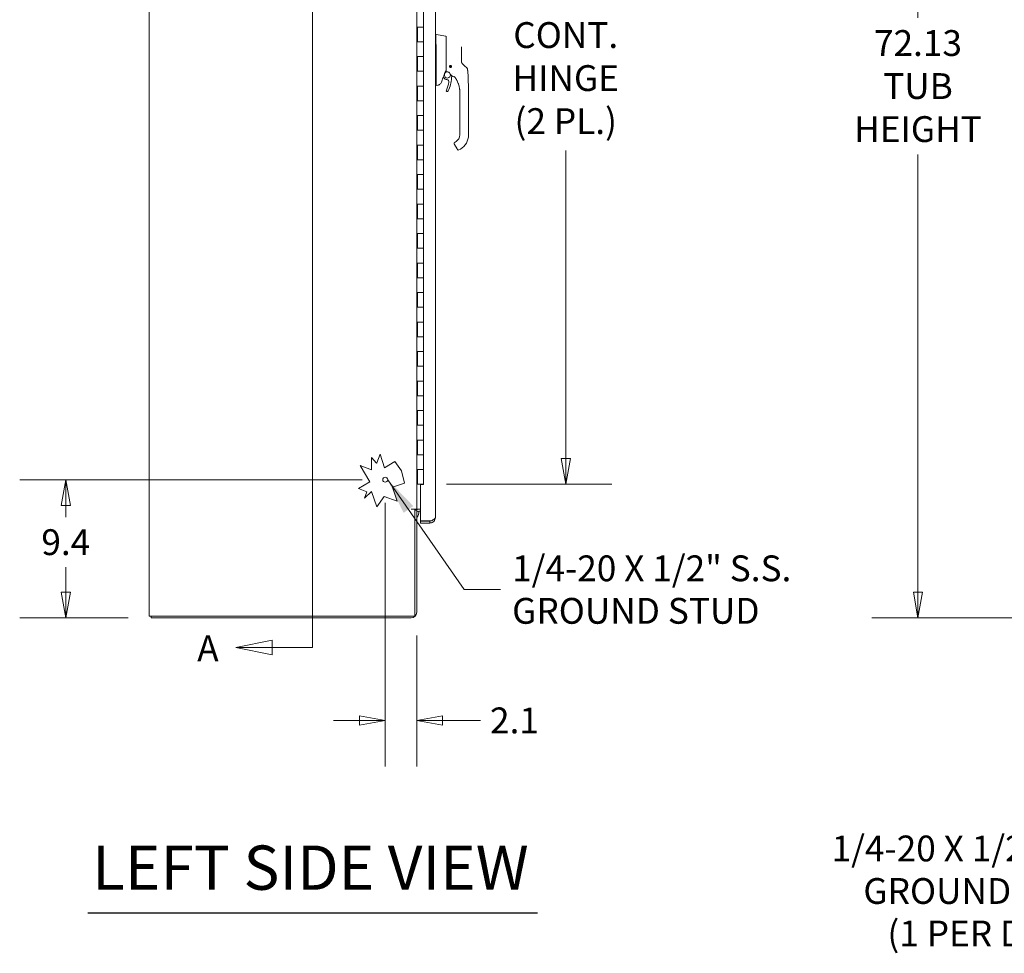
# Model space of a CAD drawing. Units: inches. Extents: x 16 to 412, y 8 to 252.
# Drawn here: x 16 to 83, y 95 to 158 of the extents above; entities that cross this region are included whole.
import ezdxf

# ---------------------------------------------------------------- set-up
doc = ezdxf.new("R2010")
doc.units = ezdxf.units.IN
doc.header["$LTSCALE"] = 25
doc.header["$MEASUREMENT"] = 0
doc.layers.get('0').update_dxf_attribs({"lineweight": 0})
for name, color, linetype, lineweight in [('Dimension (ANSI)', 7, 'Continuous', 5), ('Section Line (ANSI)', 7, 'Continuous', 5), ('Symbol (ANSI)', 7, 'Continuous', 5), ('Visible (ANSI)', 7, 'Continuous', 5)]:
    doc.layers.add(name, color=color, linetype=linetype, lineweight=lineweight)
doc.styles.add('Note Text (ANSI)', font='tahoma.ttf')
doc.styles.add('ROMANS', font='tahoma.ttf')
doc.styles.add('Text Style168', font='tahoma.ttf')
doc.dimstyles.new('Default (ANSI)', dxfattribs={"dimscale": 25, "dimtxt": 0.07, "dimasz": 0.07, "dimexe": 0.125, "dimexo": 0.0625, "dimgap": 0.031496, "dimtad": 0, "dimtih": 1, "dimtoh": 1, "dimrnd": 1e-08, "dimzin": 0, "dimdsep": 46, "dimtxsty": 'ROMANS', "dimblk": 'Filled-1', "dimcen": 0.09, "dimdle": 0.393701, "dimclrd": 256, "dimclre": 256, "dimclrt": 256, "dimadec": 0, "dimazin": 0, "dimtfac": 0.928571, "dimtofl": 0, "dimtmove": 0, "dimatfit": 3, "dimfxl": 1, "dimtolj": 1, "dimtzin": 0, "dimlwd": -1, "dimlwe": -1, "dimarcsym": 0})
doc.dimstyles.new('Default (ANSI)$7', dxfattribs={"dimscale": 25, "dimtxt": 0.07, "dimasz": 0.098425, "dimexe": 0.125, "dimexo": 0.0625, "dimgap": 0.031496, "dimtad": 0, "dimtih": 1, "dimtoh": 1, "dimrnd": 1e-08, "dimzin": 0, "dimdsep": 46, "dimtxsty": 'ROMANS', "dimblk": 'Filled-1', "dimcen": 0.09, "dimdle": 0.393701, "dimclrd": 256, "dimclre": 256, "dimclrt": 256, "dimadec": 0, "dimazin": 0, "dimtfac": 0.928571, "dimtofl": 0, "dimtmove": 0, "dimatfit": 3, "dimfxl": 1, "dimtolj": 1, "dimtzin": 0, "dimlwd": -1, "dimlwe": -1, "dimarcsym": 0})

# ---------------------------------------------------------------- blocks, each defined once
blk = doc.blocks.new('Filled-1')
at = {"color": 0}
for p, q in [((0, 0), (-1, 0.179)), ((-1, 0.179), (-1, -0.179)), ((-1, 0), (0, 0)), ((-1, -0.179), (0, 0))]:
    blk.add_line(p, q, dxfattribs=at)
at = {"color": 0, "flags": 128}
blk.add_lwpolyline([(-1, -0.179), (0, 0), (-1, 0.179), (-1, -0.179)], dxfattribs=at)
at = {"color": 0}
blk.add_solid([(-1, -0.179), (0, 0), (-1, 0.179), (-1, -0.179)], dxfattribs=at)
blk = doc.blocks.new('*D8')
at = {"layer": 'Defpoints', "color": 0, "transparency": 16777216}
for p in [(41.068, 126.649), (19.415, 117.274), (25.211, 117.274)]:
    blk.add_point(p, dxfattribs=at)
at = {"layer": 'Dimension (ANSI)', "transparency": 16777216}
for p, q in [((39.506, 126.649), (16.29, 126.649)), ((19.415, 124.899), (19.415, 124.111)), ((19.415, 119.024), (19.415, 120.717)), ((23.649, 117.274), (16.29, 117.274))]:
    blk.add_line(p, q, dxfattribs=at)
at = {"layer": 'Dimension (ANSI)', "transparency": 16777216, "xscale": 1.75000000745058, "yscale": 1.75000000745058, "zscale": 1.75000000745058}
for p, rotation in [((19.415, 126.649), 90), ((19.415, 117.274), 270)]:
    blk.add_blockref('Filled-1', p, dxfattribs=dict(at, rotation=rotation))
at = {"layer": 'Dimension (ANSI)', "transparency": 16777216, "insert": (19.415, 122.414), "char_height": 1.75, "attachment_point": 5, "style": 'ROMANS'}
blk.add_mtext('\\A1;9.4', dxfattribs=at)
blk = doc.blocks.new('*D9')
at = {"layer": 'Defpoints', "color": 0, "transparency": 16777216}
for p in [(77.184, 189.399), (103.537, 189.399), (103.537, 117.274)]:
    blk.add_point(p, dxfattribs=at)
at = {"layer": 'Dimension (ANSI)', "transparency": 16777216}
for p, q in [((101.975, 189.399), (74.059, 189.399)), ((77.184, 187.649), (77.184, 157.966)), ((77.184, 119.024), (77.184, 148.706)), ((101.975, 117.274), (74.059, 117.274))]:
    blk.add_line(p, q, dxfattribs=at)
at = {"layer": 'Dimension (ANSI)', "transparency": 16777216, "xscale": 1.75000000745058, "yscale": 1.75000000745058, "zscale": 1.75000000745058}
for p, rotation in [((77.184, 189.399), 90), ((77.184, 117.274), 270)]:
    blk.add_blockref('Filled-1', p, dxfattribs=dict(at, rotation=rotation))
at = {"layer": 'Dimension (ANSI)', "transparency": 16777216, "insert": (77.184, 153.336), "char_height": 1.75, "attachment_point": 5, "style": 'ROMANS'}
blk.add_mtext('\\A1;\\fTahoma|b0|i0;\\H1.7500;72.13\\P\\fTahoma|b0|i0;\\H1.7500;TUB\\P\\fTahoma|b0|i0;\\H1.7500;HEIGHT', dxfattribs=at)
blk = doc.blocks.new('*D14')
at = {"layer": 'Defpoints', "color": 0, "transparency": 16777216}
for p in [(43.669, 184.336), (43.669, 126.336), (53.306, 126.336)]:
    blk.add_point(p, dxfattribs=at)
at = {"layer": 'Dimension (ANSI)', "transparency": 16777216}
for p, q in [((45.232, 184.336), (56.431, 184.336)), ((53.306, 182.586), (53.306, 161.709)), ((53.306, 128.086), (53.306, 148.963)), ((45.232, 126.336), (56.431, 126.336))]:
    blk.add_line(p, q, dxfattribs=at)
at = {"layer": 'Dimension (ANSI)', "transparency": 16777216, "xscale": 1.75000000745058, "yscale": 1.75000000745058, "zscale": 1.75000000745058}
for p, rotation in [((53.306, 184.336), 90), ((53.306, 126.336), 270)]:
    blk.add_blockref('Filled-1', p, dxfattribs=dict(at, rotation=rotation))
at = {"layer": 'Dimension (ANSI)', "transparency": 16777216, "insert": (53.306, 155.336), "char_height": 1.75, "attachment_point": 5, "style": 'ROMANS'}
blk.add_mtext('\\A1;\\fTahoma|b0|i0;\\H1.7500;58.00\\P\\fTahoma|b0|i0;\\H1.7500;CONT.\\P\\fTahoma|b0|i0;\\H1.7500;HINGE\\P\\fTahoma|b0|i0;\\H1.7500;(2 PL.)', dxfattribs=at)
blk = doc.blocks.new('*D15')
at = {"layer": 'Defpoints', "color": 0, "transparency": 16777216}
for p in [(41.068, 126.649), (43.202, 117.658), (41.068, 110.33)]:
    blk.add_point(p, dxfattribs=at)
at = {"layer": 'Dimension (ANSI)', "transparency": 16777216}
for p, q in [((41.068, 125.086), (41.068, 107.205)), ((43.202, 116.095), (43.202, 107.205)), ((39.318, 110.33), (37.568, 110.33)), ((44.952, 110.33), (47.527, 110.33))]:
    blk.add_line(p, q, dxfattribs=at)
at = {"layer": 'Dimension (ANSI)', "transparency": 16777216, "xscale": 1.75000000745058, "yscale": 1.75000000745058, "zscale": 1.75000000745058}
blk.add_blockref('Filled-1', (41.068, 110.33), dxfattribs=at)
at = {"layer": 'Dimension (ANSI)', "transparency": 16777216, "xscale": 1.75000000745058, "yscale": 1.75000000745058, "zscale": 1.75000000745058, "rotation": 180}
blk.add_blockref('Filled-1', (43.202, 110.33), dxfattribs=at)
at = {"layer": 'Dimension (ANSI)', "transparency": 16777216, "insert": (49.831, 110.33), "char_height": 1.75, "attachment_point": 5, "style": 'ROMANS'}
blk.add_mtext('\\A1;2.1', dxfattribs=at)
blk = doc.blocks.new('2dTransSection1')
at = {"layer": 'Section Line (ANSI)', "linetype": 'Continuous'}
for p, q in [((1.3249, 7.7554), (1.2269, 7.7359)), ((1.3249, 7.7164), (1.3249, 7.7554)), ((1.3249, 7.7359), (1.2269, 7.7359)), ((1.2269, 7.7359), (1.3249, 7.7164)), ((1.4456, 7.7359), (1.3249, 7.7359)), ((1.4456, 7.7359), (1.4456, 4.6109)), ((1.4456, 7.7359), (1.4456, 7.7201)), ((1.3358, 4.6304), (1.2378, 4.6109)), ((1.3358, 4.5914), (1.3358, 4.6304)), ((1.4456, 4.6268), (1.4456, 4.6109)), ((1.3358, 4.6109), (1.2378, 4.6109)), ((1.2378, 4.6109), (1.3358, 4.5914)), ((1.4456, 4.6109), (1.3358, 4.6109))]:
    blk.add_line(p, q, dxfattribs=at)
at = {"layer": 'Section Line (ANSI)', "linetype": 'Continuous', "flags": 128}
for points in [[(1.3249, 7.7554), (1.2269, 7.7359), (1.3249, 7.7164), (1.3249, 7.7554)], [(1.3358, 4.6304), (1.2378, 4.6109), (1.3358, 4.5914), (1.3358, 4.6304)]]:
    blk.add_lwpolyline(points, dxfattribs=at)
at = {"layer": 'Section Line (ANSI)'}
for points in [[(1.3249, 7.7554), (1.2269, 7.7359), (1.3249, 7.7164), (1.3249, 7.7554)], [(1.3358, 4.6304), (1.2378, 4.6109), (1.3358, 4.5914), (1.3358, 4.6304)]]:
    blk.add_solid(points, dxfattribs=at)
at = {"layer": 'Section Line (ANSI)', "char_height": 0.07, "attachment_point": 7, "style": 'Note Text (ANSI)'}
for insert in [(1.1344, 7.7051), (1.133, 4.5519)]:
    blk.add_mtext('A', dxfattribs=dict(at, insert=insert))

msp = doc.modelspace()

# ---------------------------------------------------------------- linework, layer by layer
at = {"layer": 'Symbol (ANSI)', "lineweight": 30}
msp.add_line((20.8983, 97.2887), (51.387, 97.2887), dxfattribs=at)
at = {"layer": 'Visible (ANSI)'}
for p, q in [((25.0771, 117.4077), (25.0771, 189.2647)), ((44.4691, 186.5772), (44.4691, 124.0952)), ((43.2021, 186.0237), (43.2021, 124.6487)), ((43.6691, 157.3362), (43.6691, 158.3362)), ((43.2205, 157.3362), (43.2646, 157.3362)), ((43.2205, 156.3362), (43.2205, 157.3362)), ((43.2611, 156.3362), (43.2611, 157.3362)), ((43.6691, 157.3362), (43.2646, 157.3362)), ((43.2646, 157.3362), (43.6691, 157.3362)), ((43.6691, 156.3362), (43.6691, 157.3362)), ((43.2646, 156.3362), (43.2205, 156.3362)), ((43.2646, 156.3362), (43.6691, 156.3362)), ((43.6691, 156.3362), (43.2646, 156.3362)), ((43.6691, 155.3362), (43.6691, 156.3362)), ((44.5134, 156.8262), (44.4691, 156.8262)), ((45.1812, 156.7084), (44.5137, 156.8262)), ((45.1974, 156.3493), (45.1974, 156.689)), ((45.1974, 156.3492), (45.1974, 155.9828)), ((44.5137, 156.1292), (44.5137, 155.0652)), ((45.1974, 155.9828), (45.1974, 155.0791)), ((46.2407, 155.3789), (46.2407, 155.9926)), ((43.2205, 155.3362), (43.2646, 155.3362)), ((43.2205, 154.3362), (43.2205, 155.3362)), ((43.2611, 154.3362), (43.2611, 155.3362)), ((43.6691, 155.3362), (43.2646, 155.3362)), ((43.2646, 155.3362), (43.6691, 155.3362)), ((43.6691, 154.3362), (43.6691, 155.3362)), ((45.1974, 155.0791), (45.1974, 154.3223)), ((46.2407, 154.9891), (46.2407, 155.3789)), ((43.2646, 154.3362), (43.2205, 154.3362)), ((43.2646, 154.3362), (43.6691, 154.3362)), ((43.6691, 154.3362), (43.2646, 154.3362)), ((43.6691, 153.3362), (43.6691, 154.3362)), ((44.5137, 154.8346), (44.5137, 153.4295)), ((45.4341, 154.6756), (45.4324, 154.678)), ((45.4328, 154.68), (45.4352, 154.6816)), ((45.4422, 154.6342), (45.4427, 154.637)), ((45.4461, 154.6321), (45.4433, 154.6326)), ((45.4564, 154.715), (45.4569, 154.7178)), ((45.4585, 154.7189), (45.4614, 154.7184)), ((45.4811, 154.6085), (45.4795, 154.6108)), ((45.4855, 154.6098), (45.4831, 154.6081)), ((45.5, 154.727), (45.5023, 154.7287)), ((45.5043, 154.7283), (45.5059, 154.7259)), ((45.5269, 154.6178), (45.5241, 154.6183)), ((45.529, 154.6218), (45.5285, 154.619)), ((45.5393, 154.7047), (45.5421, 154.7042)), ((45.5433, 154.7026), (45.5428, 154.6997)), ((45.5526, 154.6568), (45.5503, 154.6552)), ((45.5513, 154.6611), (45.553, 154.6588)), ((46.4433, 154.7121), (46.302, 154.8464)), ((46.5952, 154.5679), (46.4433, 154.7121)), ((44.983, 153.8909), (44.983, 153.8909)), ((44.9854, 153.8976), (44.9854, 153.8976)), ((44.9989, 153.9343), (45.0405, 153.8848)), ((45.6008, 154.1788), (45.6008, 154.1789)), ((46.6941, 153.9385), (46.6941, 153.9385)), ((43.2205, 153.3362), (43.2646, 153.3362)), ((43.2205, 152.3362), (43.2205, 153.3362)), ((43.2611, 152.3362), (43.2611, 153.3362)), ((43.6691, 153.3362), (43.2646, 153.3362)), ((43.2646, 153.3362), (43.6691, 153.3362)), ((43.6691, 152.3362), (43.6691, 153.3362)), ((44.5126, 153.3766), (44.4691, 153.3766)), ((44.6269, 153.3966), (44.5137, 153.3766)), ((44.5137, 153.3775), (44.5137, 153.3766)), ((46.1274, 152.8574), (46.1274, 152.9173)), ((46.1274, 152.8574), (46.1274, 152.2471)), ((46.718, 151.9912), (46.718, 152.9173)), ((43.2646, 152.3362), (43.2205, 152.3362)), ((43.2646, 152.3362), (43.6691, 152.3362)), ((43.6691, 152.3362), (43.2646, 152.3362)), ((43.6691, 151.3362), (43.6691, 152.3362)), ((46.1274, 152.1487), (46.1274, 152.2471)), ((46.1274, 152.1487), (46.1274, 151.9912)), ((46.1274, 151.9912), (46.1274, 151.5385)), ((46.1274, 151.5385), (46.1274, 151.44)), ((46.718, 151.9912), (46.718, 150.0227)), ((43.2205, 151.3362), (43.2646, 151.3362)), ((43.2205, 150.3362), (43.2205, 151.3362)), ((43.2611, 150.3362), (43.2611, 151.3362)), ((43.6691, 151.3362), (43.2646, 151.3362)), ((43.2646, 151.3362), (43.6691, 151.3362)), ((43.6691, 150.3362), (43.6691, 151.3362)), ((46.1274, 151.44), (46.1274, 150.8298)), ((43.2646, 150.3362), (43.2205, 150.3362)), ((43.2646, 150.3362), (43.6691, 150.3362)), ((43.6691, 150.3362), (43.2646, 150.3362)), ((43.6691, 149.3362), (43.6691, 150.3362)), ((46.1274, 150.8298), (46.1274, 150.7314)), ((46.1274, 150.7314), (46.1274, 150.1211)), ((45.8715, 149.5795), (45.8033, 149.5401)), ((46.1274, 150.1211), (46.1274, 150.0227)), ((43.2205, 149.3362), (43.2646, 149.3362)), ((43.2205, 148.3362), (43.2205, 149.3362)), ((43.2611, 148.3362), (43.2611, 149.3362)), ((43.6691, 149.3362), (43.2646, 149.3362)), ((43.2646, 149.3362), (43.6691, 149.3362)), ((43.6691, 148.3362), (43.6691, 149.3362)), ((45.7601, 149.3788), (45.9373, 149.0719)), ((45.9373, 149.0719), (45.957, 149.0378)), ((46.1668, 149.068), (46.0645, 149.009)), ((43.2646, 148.3362), (43.2205, 148.3362)), ((43.2646, 148.3362), (43.6691, 148.3362)), ((43.6691, 148.3362), (43.2646, 148.3362)), ((43.6691, 147.3362), (43.6691, 148.3362)), ((43.2205, 147.3362), (43.2646, 147.3362)), ((43.2205, 146.3362), (43.2205, 147.3362)), ((43.2611, 146.3362), (43.2611, 147.3362)), ((43.6691, 147.3362), (43.2646, 147.3362)), ((43.2646, 147.3362), (43.6691, 147.3362)), ((43.6691, 146.3362), (43.6691, 147.3362)), ((43.2646, 146.3362), (43.2205, 146.3362)), ((43.2646, 146.3362), (43.6691, 146.3362)), ((43.6691, 146.3362), (43.2646, 146.3362)), ((43.6691, 145.3362), (43.6691, 146.3362)), ((43.2205, 145.3362), (43.2646, 145.3362)), ((43.2205, 144.3362), (43.2205, 145.3362)), ((43.2611, 144.3362), (43.2611, 145.3362)), ((43.6691, 145.3362), (43.2646, 145.3362)), ((43.2646, 145.3362), (43.6691, 145.3362)), ((43.6691, 144.3362), (43.6691, 145.3362)), ((43.2646, 144.3362), (43.2205, 144.3362)), ((43.2646, 144.3362), (43.6691, 144.3362)), ((43.6691, 144.3362), (43.2646, 144.3362)), ((43.6691, 143.3362), (43.6691, 144.3362)), ((43.2205, 143.3362), (43.2646, 143.3362)), ((43.2205, 142.3362), (43.2205, 143.3362)), ((43.2611, 142.3362), (43.2611, 143.3362)), ((43.6691, 143.3362), (43.2646, 143.3362)), ((43.2646, 143.3362), (43.6691, 143.3362)), ((43.6691, 142.3362), (43.6691, 143.3362)), ((43.2646, 142.3362), (43.2205, 142.3362)), ((43.2646, 142.3362), (43.6691, 142.3362)), ((43.6691, 142.3362), (43.2646, 142.3362)), ((43.6691, 141.3362), (43.6691, 142.3362)), ((43.2205, 141.3362), (43.2646, 141.3362)), ((43.2205, 140.3362), (43.2205, 141.3362)), ((43.2611, 140.3362), (43.2611, 141.3362)), ((43.6691, 141.3362), (43.2646, 141.3362)), ((43.2646, 141.3362), (43.6691, 141.3362)), ((43.6691, 140.3362), (43.6691, 141.3362)), ((43.2646, 140.3362), (43.2205, 140.3362)), ((43.2646, 140.3362), (43.6691, 140.3362)), ((43.6691, 140.3362), (43.2646, 140.3362)), ((43.6691, 139.3362), (43.6691, 140.3362)), ((43.2205, 139.3362), (43.2646, 139.3362)), ((43.2205, 138.3362), (43.2205, 139.3362)), ((43.2611, 138.3362), (43.2611, 139.3362)), ((43.6691, 139.3362), (43.2646, 139.3362)), ((43.2646, 139.3362), (43.6691, 139.3362)), ((43.6691, 138.3362), (43.6691, 139.3362)), ((43.2646, 138.3362), (43.2205, 138.3362)), ((43.2646, 138.3362), (43.6691, 138.3362)), ((43.6691, 138.3362), (43.2646, 138.3362)), ((43.6691, 137.3362), (43.6691, 138.3362)), ((43.2205, 137.3362), (43.2646, 137.3362)), ((43.2205, 136.3362), (43.2205, 137.3362)), ((43.2611, 136.3362), (43.2611, 137.3362)), ((43.6691, 137.3362), (43.2646, 137.3362)), ((43.2646, 137.3362), (43.6691, 137.3362)), ((43.6691, 136.3362), (43.6691, 137.3362)), ((43.2646, 136.3362), (43.2205, 136.3362)), ((43.2646, 136.3362), (43.6691, 136.3362)), ((43.6691, 136.3362), (43.2646, 136.3362)), ((43.6691, 135.3362), (43.6691, 136.3362)), ((43.2205, 135.3362), (43.2646, 135.3362)), ((43.2205, 134.3362), (43.2205, 135.3362)), ((43.2611, 134.3362), (43.2611, 135.3362)), ((43.6691, 135.3362), (43.2646, 135.3362)), ((43.2646, 135.3362), (43.6691, 135.3362)), ((43.6691, 134.3362), (43.6691, 135.3362)), ((43.2646, 134.3362), (43.2205, 134.3362)), ((43.2646, 134.3362), (43.6691, 134.3362)), ((43.6691, 134.3362), (43.2646, 134.3362)), ((43.6691, 133.3362), (43.6691, 134.3362)), ((43.2205, 133.3362), (43.2646, 133.3362)), ((43.2205, 132.3362), (43.2205, 133.3362)), ((43.2611, 132.3362), (43.2611, 133.3362)), ((43.6691, 133.3362), (43.2646, 133.3362)), ((43.2646, 133.3362), (43.6691, 133.3362)), ((43.6691, 132.3362), (43.6691, 133.3362)), ((43.2646, 132.3362), (43.2205, 132.3362)), ((43.2646, 132.3362), (43.6691, 132.3362)), ((43.6691, 132.3362), (43.2646, 132.3362)), ((43.6691, 131.3362), (43.6691, 132.3362)), ((43.2205, 131.3362), (43.2646, 131.3362)), ((43.2205, 130.3362), (43.2205, 131.3362)), ((43.2611, 130.3362), (43.2611, 131.3362)), ((43.6691, 131.3362), (43.2646, 131.3362)), ((43.2646, 131.3362), (43.6691, 131.3362)), ((43.6691, 130.3362), (43.6691, 131.3362)), ((43.2646, 130.3362), (43.2205, 130.3362)), ((43.2646, 130.3362), (43.6691, 130.3362)), ((43.6691, 130.3362), (43.2646, 130.3362)), ((43.6691, 129.3362), (43.6691, 130.3362)), ((43.2205, 129.3362), (43.2646, 129.3362)), ((43.2205, 128.3362), (43.2205, 129.3362)), ((43.2611, 128.3362), (43.2611, 129.3362)), ((43.6691, 129.3362), (43.2646, 129.3362)), ((43.2646, 129.3362), (43.6691, 129.3362)), ((43.6691, 128.3362), (43.6691, 129.3362)), ((40.4961, 127.7879), (40.719, 128.3811)), ((40.719, 128.3811), (41.0307, 127.457)), ((43.2646, 128.3362), (43.2205, 128.3362)), ((43.2646, 128.3362), (43.6691, 128.3362)), ((43.6691, 128.3362), (43.2646, 128.3362)), ((43.6691, 127.3362), (43.6691, 128.3362)), ((40.0333, 126.513), (39.3765, 127.61)), ((39.3765, 127.61), (40.1441, 127.3216)), ((40.1441, 127.3216), (40.1441, 128.1452)), ((40.1441, 128.1452), (40.4847, 127.7811)), ((40.4847, 127.7811), (40.4961, 127.7879)), ((41.0307, 127.457), (41.7239, 127.872)), ((41.7239, 127.872), (42.1807, 127.2456)), ((42.1807, 127.2456), (42.3673, 126.4063)), ((43.2205, 127.3362), (43.2646, 127.3362)), ((43.2205, 126.3362), (43.2205, 127.3362)), ((43.2611, 126.3362), (43.2611, 127.3362)), ((43.6691, 127.3362), (43.2646, 127.3362)), ((43.2646, 127.3362), (43.6691, 127.3362)), ((43.6691, 126.3362), (43.6691, 127.3362)), ((39.2459, 126.0417), (40.0333, 126.513)), ((42.3673, 126.4063), (41.5617, 126.1346)), ((43.2021, 126.3362), (43.2205, 126.3362)), ((43.2611, 126.3362), (43.2205, 126.3362)), ((43.6691, 126.3362), (43.2611, 126.3362)), ((43.6691, 126.3206), (43.4691, 126.3206)), ((43.4691, 123.8563), (43.4691, 126.3206)), ((43.6691, 126.3362), (43.6691, 126.3206)), ((39.8199, 125.826), (39.2459, 126.0417)), ((40.1429, 125.8538), (39.661, 125.403)), ((39.661, 125.403), (39.8199, 125.826)), ((40.4929, 124.8158), (40.1429, 125.8538)), ((40.9959, 125.5178), (40.4929, 124.8158)), ((41.8821, 125.1848), (40.9959, 125.5178)), ((41.5617, 126.1346), (41.8821, 125.1848)), ((42.8179, 124.6487), (42.8181, 124.6487)), ((42.8179, 124.6485), (42.8179, 124.6487)), ((43.0681, 124.6485), (42.8179, 124.6485)), ((42.8181, 124.6487), (43.2021, 124.6487)), ((43.0681, 124.6485), (43.0681, 117.4077)), ((43.2021, 124.5817), (43.0681, 124.5817)), ((43.3427, 124.6487), (43.2021, 124.6487)), ((43.2021, 124.5817), (43.2021, 117.6577)), ((43.4691, 124.6487), (43.3427, 124.6487)), ((43.4691, 124.5147), (43.3427, 124.5147)), ((43.4691, 123.8563), (44.1945, 123.8563)), ((44.0851, 123.8452), (43.4691, 123.8452)), ((43.4691, 123.8452), (43.4691, 123.7112)), ((43.4691, 123.7112), (44.0851, 123.7112)), ((44.0851, 123.7112), (44.0851, 123.8452)), ((25.0771, 117.4077), (25.4611, 117.4077)), ((25.2111, 117.2737), (25.2111, 117.4077)), ((25.2111, 117.2737), (42.8181, 117.2737)), ((43.0681, 117.4077), (25.4611, 117.4077))]:
    msp.add_line(p, q, dxfattribs=at)
for centre, radius in [((45.4927, 154.6684), 0.061), ((45.4927, 154.6684), 0.0394), ((41.0681, 126.6487), 0.1685)]:
    msp.add_circle(centre, radius, dxfattribs=at)
for centre, radius, start, end in [((45.2092, 156.6829), 0.0118, 73.073215, 180), ((45.2816, 154.0874), 0.2067, 80.654396, 15.04204), ((45.2816, 154.0874), 0.2067, 46.793983, 65.723347), ((45.3994, 154.242), 0.0201, 23.668353, 67.455989), ((45.9226, 154.4713), 0.5512, 203.668391, 254.639886), ((45.4927, 154.6684), 0.0591, 172.941575, 212.058425), ((45.4927, 154.6684), 0.0591, 167.058425, 172.941575), ((45.4927, 154.6684), 0.0591, 127.941575, 167.058425), ((45.4927, 154.6684), 0.0591, 212.058425, 217.941575), ((45.4927, 154.6684), 0.0591, 217.941575, 257.058425), ((45.4927, 154.6684), 0.0591, 122.058425, 127.941575), ((45.4927, 154.6684), 0.0591, 82.941575, 122.058425), ((45.4927, 154.6684), 0.0591, 257.058425, 262.941575), ((45.4927, 154.6684), 0.0591, 262.941575, 302.058425), ((45.4927, 154.6684), 0.0591, 77.058425, 82.941575), ((45.4927, 154.6684), 0.0591, 37.941575, 77.058425), ((45.4927, 154.6684), 0.0591, 302.058425, 307.941575), ((45.4927, 154.6684), 0.0591, 307.941575, 347.058425), ((45.4927, 154.6684), 0.0591, 32.058425, 37.941575), ((45.4927, 154.6684), 0.0591, 352.941575, 32.058425), ((45.4927, 154.6684), 0.0591, 347.058425, 352.941575), ((59.7587, 148.4347), 15.748, 159.74434, 160.8286), ((45.2816, 154.0874), 0.315, 220.033038, 264.146083), ((43.6417, 153.8856), 1.7717, 332.536608, 350.436138), ((45.2335, 153.6175), 0.1575, 350.436138, 84.146083), ((43.6417, 153.8856), 1.9134, 332.536608, 359.997438), ((45.752, 153.8856), 0.1969, 156.768569, 179.997438), ((45.2816, 154.0874), 0.315, 336.768569, 349.615099), ((45.7712, 153.9204), 0.0201, 37.049665, 74.639821), ((44.4425, 152.9174), 1.6849, 34.947922, 37.049285), ((44.4425, 152.9174), 1.6849, 34.947911, 37.049319), ((45.2766, 153.0359), 0.0709, 152.536608, 332.536608), ((45.6156, 150.0227), 0.5118, 300, 0), ((45.6156, 150.0227), 1.1024, 300, 0), ((46.0252, 149.0772), 0.0787, 210, 300), ((43.3427, 124.3741), 0.2746, 90, 130.884466), ((43.3427, 124.3741), 0.1406, 90, 180), ((42.8608, 124.448), 0.5, 313.045611, 7.663473), ((42.8608, 124.448), 0.5, 23.536769, 23.662875), ((42.8181, 117.6577), 0.384, 270, 0)]:
    msp.add_arc(centre, radius, start, end, dxfattribs=at)
for centre, major_axis, ratio, start_param, end_param in [((44.3848, 156.8262), (0.129, 0), 0.0012735, 0.0072836, 0.0612637), ((44.3848, 156.1292), (0.129, 0), 0.9999992, 0, 0.0610827), ((46.5062, 155.0282), (-0.2378, -0.1395), 0.8320674, 0.199583, 0.2352959), ((46.4596, 154.4252), (0.1958, 0.0204), 0.9999986, 0, 0.7074677), ((45.8217, 153.8827), (-0.0287, 0.0409), 0.0294732, 4.6128272, 4.6887941), ((44.0603, 153.3776), (0.4534, 0.0534), 0.163013, 6.1951666, 6.2639947), ((44.0603, 153.3776), (0.4534, -0.0001), 0.0002228, 0, 0.0688282), ((44.0603, 153.3765), (0.4534, 0.0001), 0.0002228, 6.2143571, 6.2831853)]:
    msp.add_ellipse(centre, major_axis=major_axis, ratio=ratio, start_param=start_param, end_param=end_param, dxfattribs=at)
for points, knots in [([(44.5135, 156.8262), (44.5107, 156.8263), (44.5086, 156.8218), (44.5049, 156.8015), (44.5036, 156.7837), (44.5012, 156.7261), (44.5007, 156.6811), (44.5007, 156.5711), (44.5012, 156.5071), (44.5036, 156.3857), (44.5049, 156.3318), (44.5086, 156.2304), (44.5107, 156.1836), (44.5135, 156.1371)], [-2.7434722, -2.7434722, -2.7434722, -2.7434722, -2.3881903, -2.3881903, -1.9605506, -1.9605506, -1.3719512, -1.3719512, -0.783309, -0.783309, -0.3554091, -0.3554091, 0, 0, 0, 0]), ([(45.1812, 156.7084), (45.1833, 156.708), (45.1853, 156.7073), (45.189, 156.7053), (45.1907, 156.704), (45.1936, 156.7009), (45.1948, 156.6991), (45.1965, 156.6953), (45.1971, 156.6933), (45.1974, 156.6905), (45.1974, 156.6897), (45.1974, 156.689)], [0, 0, 0, 0, 0.016155597, 0.016155597, 0.032079395, 0.032079395, 0.0480115, 0.0480115, 0.06394331, 0.06394331, 0.069523796, 0.069523796, 0.069523796, 0.069523796]), ([(45.2127, 156.6942), (45.2127, 156.6942), (45.2127, 156.6942), (45.2127, 156.6942), (45.2127, 156.6942), (45.2127, 156.6942), (45.2127, 156.6942), (45.2127, 156.6942), (45.2127, 156.6942), (45.2127, 156.6942), (45.2127, 156.6942), (45.2127, 156.6942), (45.2127, 156.6942), (45.2127, 156.6942), (45.2127, 156.6942), (45.2127, 156.6942), (45.2127, 156.6942), (45.2127, 156.6942), (45.2127, 156.6942), (45.2127, 156.6942), (45.2127, 156.6942), (45.2127, 156.6942), (45.2127, 156.6942), (45.2127, 156.6942), (45.2127, 156.6942), (45.2127, 156.6942), (45.2127, 156.6942), (45.2127, 156.6942), (45.2127, 156.6942), (45.2127, 156.6942), (45.2127, 156.6942)], [0.49072591, 0.49072591, 0.49072591, 0.49072591, 0.52380952, 0.52380952, 0.52380952, 0.57142857, 0.57142857, 0.57142857, 0.61904762, 0.61904762, 0.61904762, 0.66666667, 0.66666667, 0.66666667, 0.71428571, 0.71428571, 0.71428571, 0.76190476, 0.76190476, 0.76190476, 0.80952381, 0.80952381, 0.80952381, 0.85714286, 0.85714286, 0.85714286, 0.9047619, 0.9047619, 0.9047619, 0.93806794, 0.93806794, 0.93806794, 0.93806794]), ([(44.5137, 155.0638), (44.5133, 155.0251), (44.5131, 154.9865), (44.5131, 154.91), (44.5133, 154.8724), (44.5137, 154.8358)], [-0.58964336, -0.58964336, -0.58964336, -0.58964336, -0.29484392, -0.29484392, 0, 0, 0, 0]), ([(45.1967, 154.9915), (45.1961, 154.9935), (45.1952, 154.9952), (45.1938, 154.9967), (45.1924, 154.9983), (45.1906, 154.9997), (45.1885, 155.001), (45.1863, 155.0024), (45.1838, 155.0037), (45.1812, 155.005)], [0, 0, 0, 0, 0.3333333, 0.3333333, 0.3333333, 0.6666667, 0.6666667, 0.6666667, 1, 1, 1, 1]), ([(45.1967, 154.9915), (45.197, 154.9905), (45.1972, 154.9885), (45.1974, 154.9839), (45.1974, 154.9813), (45.1974, 154.979)], [-0.039762874, -0.039762874, -0.039762874, -0.039762874, -0.019191232, -0.019191232, 0, 0, 0, 0]), ([(46.2961, 154.8522), (46.294, 154.8544), (46.2919, 154.8567), (46.2898, 154.8591), (46.2877, 154.8615), (46.2856, 154.864), (46.2834, 154.8667), (46.2813, 154.8694), (46.2792, 154.8722), (46.277, 154.8753), (46.2748, 154.8783), (46.2727, 154.8816), (46.2705, 154.8851), (46.2683, 154.8886), (46.2661, 154.8924), (46.2639, 154.8965), (46.2617, 154.9006), (46.2595, 154.9051), (46.2574, 154.9099), (46.2553, 154.9147), (46.2532, 154.9199), (46.2513, 154.9255), (46.2494, 154.9311), (46.2476, 154.9372), (46.246, 154.9438), (46.2445, 154.9503), (46.2432, 154.9573), (46.2422, 154.9649), (46.2413, 154.9725), (46.2407, 154.9806), (46.2407, 154.9891)], [0, 0, 0, 0, 0.1, 0.1, 0.1, 0.2, 0.2, 0.2, 0.3, 0.3, 0.3, 0.4, 0.4, 0.4, 0.5, 0.5, 0.5, 0.6, 0.6, 0.6, 0.7, 0.7, 0.7, 0.8, 0.8, 0.8, 0.9, 0.9, 0.9, 0.99999986, 0.99999986, 0.99999986, 0.99999986]), ([(45.208, 154.3106), (45.2067, 154.3107), (45.2054, 154.3111), (45.2028, 154.3123), (45.2016, 154.3132), (45.1995, 154.3155), (45.1987, 154.3168), (45.1977, 154.3195), (45.1974, 154.3209), (45.1974, 154.3223)], [0, 0, 0, 0, 0.010213571, 0.010213571, 0.021888929, 0.021888929, 0.03336269, 0.03336269, 0.044191297, 0.044191297, 0.044191297, 0.044191297]), ([(45.208, 154.3106), (45.2091, 154.3105), (45.2101, 154.3104), (45.2121, 154.3102), (45.2131, 154.3101), (45.2141, 154.31)], [-0.015527289, -0.015527289, -0.015527289, -0.015527289, -0.007755912, -0.007755912, -0.000000084, -0.000000084, -0.000000084, -0.000000084]), ([(45.4927, 154.5995), (45.4875, 154.5995), (45.4823, 154.6001), (45.4721, 154.6024), (45.4671, 154.6042), (45.455, 154.6101), (45.4485, 154.615), (45.4367, 154.6273), (45.4319, 154.6348), (45.4261, 154.6495), (45.4245, 154.6565), (45.4235, 154.6702), (45.424, 154.6769), (45.4271, 154.6907), (45.43, 154.6979), (45.4387, 154.7121), (45.4449, 154.7189), (45.4583, 154.7285), (45.4647, 154.7318), (45.4784, 154.7362), (45.4855, 154.7373), (45.4927, 154.7373)], [-0.57392807, -0.57392807, -0.57392807, -0.57392807, -0.53381403, -0.53381403, -0.49391427, -0.49391427, -0.43075969, -0.43075969, -0.35976568, -0.35976568, -0.30059841, -0.30059841, -0.24545309, -0.24545309, -0.18315135, -0.18315135, -0.11040726, -0.11040726, -0.05467869, -0.05467869, -0.000001, -0.000001, -0.000001, -0.000001]), ([(45.4927, 154.7373), (45.498, 154.7373), (45.5033, 154.7367), (45.5137, 154.7342), (45.5188, 154.7324), (45.5314, 154.726), (45.5384, 154.7207), (45.55, 154.7077), (45.5544, 154.7003), (45.5601, 154.6849), (45.5615, 154.6772), (45.5617, 154.6618), (45.5606, 154.6542), (45.5558, 154.6396), (45.5521, 154.6326), (45.5422, 154.6197), (45.5358, 154.6139), (45.5231, 154.6062), (45.5173, 154.6037), (45.5052, 154.6004), (45.499, 154.5995), (45.4927, 154.5995)], [-0.56928744, -0.56928744, -0.56928744, -0.56928744, -0.52888577, -0.52888577, -0.48768411, -0.48768411, -0.42024216, -0.42024216, -0.35307171, -0.35307171, -0.29129274, -0.29129274, -0.2304014, -0.2304014, -0.16717789, -0.16717789, -0.09852884, -0.09852884, -0.04859211, -0.04859211, -0.000001, -0.000001, -0.000001, -0.000001]), ([(46.5952, 154.5679), (46.6133, 154.5507), (46.6289, 154.5288), (46.6478, 154.4867), (46.6533, 154.4661), (46.6554, 154.4454)], [0, 0, 0, 0, 0.19370845, 0.19370845, 0.35195231, 0.35195231, 0.35195231, 0.35195231]), ([(46.6941, 153.9385), (46.6932, 153.9955), (46.6903, 154.0535), (46.6864, 154.1114), (46.6824, 154.1692), (46.6773, 154.2269), (46.6719, 154.2829), (46.6665, 154.3389), (46.6608, 154.3933), (46.6554, 154.4455)], [0, 0, 0, 0, 0.33333333, 0.33333333, 0.33333333, 0.66666667, 0.66666667, 0.66666667, 1, 1, 1, 1]), ([(46.6554, 154.4454), (46.6724, 154.2822), (46.6901, 154.1187), (46.6939, 153.9513), (46.6939, 153.9479), (46.694, 153.9434), (46.694, 153.9424), (46.6941, 153.9409), (46.6941, 153.9404), (46.6941, 153.9396), (46.6941, 153.9393), (46.6941, 153.939), (46.6941, 153.9388), (46.6941, 153.9386), (46.6941, 153.9386), (46.6941, 153.9385)], [0, 0, 0, 0, 1.2504017, 1.2504017, 1.2762924, 1.2762924, 1.2841049, 1.2841049, 1.2880112, 1.2880112, 1.2899643, 1.2899643, 1.2909408, 1.2909408, 1.2914291, 1.2914291, 1.2914291, 1.2914291]), ([(44.8841, 153.6063), (44.8729, 153.5741), (44.8562, 153.5434), (44.8149, 153.4902), (44.7898, 153.4668), (44.749, 153.4394), (44.7349, 153.4314), (44.7103, 153.4198), (44.6994, 153.4155), (44.686, 153.4108), (44.6822, 153.4096), (44.6747, 153.4073), (44.6713, 153.4063), (44.6654, 153.4047), (44.663, 153.4041), (44.6576, 153.4028), (44.6554, 153.4023), (44.6489, 153.4008), (44.6463, 153.4003), (44.6397, 153.399), (44.636, 153.3983), (44.6318, 153.3975)], [0, 0, 0, 0, 0.2594486, 0.2594486, 0.5140598, 0.5140598, 0.636494, 0.636494, 0.7277935, 0.7277935, 0.7673791, 0.7673791, 0.8174321, 0.8174321, 0.874491, 0.874491, 0.9760811, 0.9760811, 1.2333859, 1.2333859, 1.5828181, 1.5828181, 1.5828181, 1.5828181]), ([(44.9854, 153.8975), (44.9855, 153.8971), (44.9856, 153.8966), (44.9858, 153.8948), (44.9859, 153.8933), (44.9856, 153.8901), (44.9852, 153.8884), (44.9846, 153.8868)], [0.327467068, 0.327467068, 0.327467068, 0.327467068, 0.331809275, 0.331809275, 0.343890342, 0.343890342, 0.357060817, 0.357060817, 0.357060817, 0.357060817]), ([(45.7673, 153.9585), (45.7671, 153.9587), (45.7669, 153.959), (45.7667, 153.9592), (45.7614, 153.9659), (45.7553, 153.9737), (45.7479, 153.9827)], [0.6568191, 0.6568191, 0.6568191, 0.6568191, 0.66666667, 0.66666667, 0.66666667, 0.95336773, 0.95336773, 0.95336773, 0.95336773]), ([(45.8258, 153.8794), (45.8422, 153.8558), (45.858, 153.8318), (45.8883, 153.783), (45.9029, 153.7583), (45.9168, 153.7331)], [-0.43887511, -0.43887511, -0.43887511, -0.43887511, -0.21943725, -0.21943725, -0.00000109, -0.00000109, -0.00000109, -0.00000109]), ([(45.9168, 153.7331), (45.9247, 153.7188), (45.9344, 153.7008), (45.955, 153.6601), (45.966, 153.6375), (45.977, 153.6133)], [-0.46247686, -0.46247686, -0.46247686, -0.46247686, -0.22996541, -0.22996541, 0, 0, 0, 0]), ([(46.1274, 152.9173), (46.1274, 152.9511), (46.1264, 152.9869), (46.124, 153.0254), (46.1215, 153.064), (46.1175, 153.1051), (46.1117, 153.1468), (46.106, 153.1885), (46.0986, 153.2306), (46.0896, 153.2725), (46.0806, 153.3144), (46.0699, 153.356), (46.0579, 153.3964), (46.0459, 153.4368), (46.0326, 153.4761), (46.0188, 153.5124), (46.0051, 153.5488), (45.9911, 153.5821), (45.977, 153.6133)], [0, 0, 0, 0, 0.1666667, 0.1666667, 0.1666667, 0.3333333, 0.3333333, 0.3333333, 0.5, 0.5, 0.5, 0.6666667, 0.6666667, 0.6666667, 0.8333333, 0.8333333, 0.8333333, 1, 1, 1, 1]), ([(46.0081, 153.5401), (46.016, 153.5202), (46.0238, 153.4996), (46.0324, 153.4754), (46.0335, 153.472), (46.0347, 153.4687)], [-1.48382687, -1.48382687, -1.48382687, -1.48382687, -1.31259975, -1.31259975, -1.28545007, -1.28545007, -1.28545007, -1.28545007]), ([(46.6941, 153.9385), (46.6968, 153.7808), (46.6992, 153.6226), (46.706, 153.391), (46.7085, 153.3166), (46.7138, 153.1602), (46.7163, 153.0786), (46.7176, 152.9818), (46.7178, 152.9665), (46.7179, 152.9453), (46.718, 152.9395), (46.718, 152.9294), (46.718, 152.9251), (46.718, 152.9202), (46.718, 152.9197), (46.718, 152.9189), (46.718, 152.9186), (46.718, 152.9183), (46.718, 152.9181), (46.718, 152.9179), (46.718, 152.9179), (46.718, 152.9178), (46.718, 152.9177), (46.718, 152.9177), (46.718, 152.9177), (46.718, 152.9177), (46.718, 152.9176), (46.718, 152.9176), (46.718, 152.9176), (46.718, 152.9173), (46.718, 152.9173), (46.718, 152.9173), (46.718, 152.9173), (46.718, 152.9173), (46.718, 152.9173), (46.718, 152.9173), (46.718, 152.9173), (46.718, 152.9173), (46.718, 152.9173), (46.718, 152.9173), (46.718, 152.9173), (46.718, 152.9173)], [0.0000468, 0.0000468, 0.0000468, 0.0000468, 1.2029876, 1.2029876, 1.7729018, 1.7729018, 2.4084533, 2.4084533, 2.5275102, 2.5275102, 2.5721507, 2.5721507, 2.6056306, 2.6056306, 2.6095985, 2.6095985, 2.6115824, 2.6115824, 2.6125744, 2.6125744, 2.6130705, 2.6130705, 2.6133186, 2.6133186, 2.6133806, 2.6133806, 2.6136294, 2.6136294, 2.6137538, 2.6137538, 2.6155047, 2.6155047, 2.6313786, 2.6313786, 2.6631218, 2.6631218, 2.7266082, 2.7266082, 2.8218379, 2.8218379, 3.0117256, 3.0117256, 3.0117256, 3.0117256]), ([(44.5127, 153.4243), (44.5106, 153.4192), (44.5088, 153.4132), (44.5061, 153.4006), (44.5055, 153.3949), (44.5055, 153.3857), (44.5062, 153.3823), (44.5089, 153.378), (44.5108, 153.3775), (44.5127, 153.3775)], [-0.15703899, -0.15703899, -0.15703899, -0.15703899, -0.11893048, -0.11893048, -0.07913277, -0.07913277, -0.03979307, -0.03979307, 0, 0, 0, 0]), ([(46.1273, 152.9361), (46.1272, 152.9469), (46.127, 152.958), (46.1257, 153.0013), (46.1237, 153.0336), (46.1203, 153.0724), (46.1197, 153.0789), (46.119, 153.0855)], [0, 0, 0, 0, 0.08582446, 0.08582446, 0.33455478, 0.33455478, 0.38506689, 0.38506689, 0.38506689, 0.38506689]), ([(46.1253, 153.0027), (46.1255, 152.9984), (46.1257, 152.9942), (46.1263, 152.9807), (46.1266, 152.9723), (46.127, 152.9554), (46.1272, 152.948), (46.1273, 152.9385), (46.1273, 152.9361), (46.1274, 152.9361)], [-0.40449812, -0.40449812, -0.40449812, -0.40449812, -0.36176659, -0.36176659, -0.26146773, -0.26146773, -0.12760908, -0.12760908, -0.00013437, -0.00013437, -0.00013437, -0.00013437]), ([(45.8033, 149.5401), (45.801, 149.5388), (45.7987, 149.5373), (45.7963, 149.5357), (45.7939, 149.5341), (45.7915, 149.5323), (45.789, 149.5304), (45.7866, 149.5284), (45.7841, 149.5263), (45.7816, 149.5239), (45.7791, 149.5216), (45.7765, 149.519), (45.774, 149.5162), (45.7715, 149.5133), (45.769, 149.5102), (45.7665, 149.5068), (45.7641, 149.5034), (45.7617, 149.4997), (45.7594, 149.4956), (45.7571, 149.4915), (45.7549, 149.487), (45.7529, 149.4821), (45.7509, 149.4771), (45.7491, 149.4717), (45.7477, 149.4658), (45.7462, 149.46), (45.7452, 149.4538), (45.7447, 149.4471), (45.7441, 149.4404), (45.7441, 149.4333), (45.7449, 149.4256), (45.7457, 149.4178), (45.7474, 149.4095), (45.75, 149.4016), (45.7526, 149.3936), (45.7559, 149.386), (45.7601, 149.3788)], [0, 0, 0, 0, 0.08333333, 0.08333333, 0.08333333, 0.16666667, 0.16666667, 0.16666667, 0.25, 0.25, 0.25, 0.33333333, 0.33333333, 0.33333333, 0.41666667, 0.41666667, 0.41666667, 0.5, 0.5, 0.5, 0.58333333, 0.58333333, 0.58333333, 0.66666667, 0.66666667, 0.66666667, 0.75, 0.75, 0.75, 0.83333333, 0.83333333, 0.83333333, 0.91666667, 0.91666667, 0.91666667, 1, 1, 1, 1]), ([(44.1945, 123.8563), (44.2705, 123.8984), (44.346, 123.9406), (44.3973, 123.9827), (44.443, 124.0202), (44.4691, 124.0577), (44.4691, 124.0952)], [-1, -1, -1, -1, -0.4708844, -0.4708844, -0.4708844, 0, 0, 0, 0]), ([(44.3118, 123.7853), (44.3277, 123.7969), (44.3427, 123.8098), (44.3566, 123.8237), (44.4277, 123.8948), (44.4691, 123.9947), (44.4691, 124.0952)], [-0.59789695, -0.59789695, -0.59789695, -0.59789695, -0.5, -0.5, -0.5, 0, 0, 0, 0])]:
    msp.add_open_spline(points, degree=3, knots=knots, dxfattribs=at)
for points in [[(44.5137, 155.0638), (44.5137, 155.0643), (44.5137, 155.0647), (44.5137, 155.0652)], [(46.2407, 154.9891), (46.2407, 154.9826), (46.2411, 154.9768), (46.2415, 154.9716)], [(44.5137, 154.8346), (44.5137, 154.835), (44.5137, 154.8354), (44.5137, 154.8358)], [(45.1974, 154.4475), (45.123, 154.2631), (45.0513, 154.0777), (44.983, 153.8909)], [(45.3052, 154.2939), (45.2752, 154.3013), (45.2448, 154.3066), (45.2141, 154.31)], [(45.4071, 154.2605), (45.3843, 154.27), (45.361, 154.2782), (45.3373, 154.2852)], [(46.6553, 154.4456), (46.6553, 154.4456), (46.6553, 154.4456), (46.6553, 154.4456)], [(44.8841, 153.6063), (44.8841, 153.6063), (44.8841, 153.6063), (44.8841, 153.6063)], [(44.9846, 153.8868), (44.9846, 153.8868), (44.9846, 153.8868), (44.9846, 153.8868)], [(44.999, 153.9342), (44.9945, 153.9219), (44.99, 153.9096), (44.9855, 153.8973)], [(45.7868, 153.9332), (45.7861, 153.9341), (45.7844, 153.9363), (45.7818, 153.9397)], [(46.0081, 153.5402), (45.9983, 153.5647), (45.9879, 153.5892), (45.977, 153.6133)], [(46.6988, 153.6621), (46.6988, 153.6621), (46.6988, 153.6622), (46.6988, 153.6622)], [(44.6318, 153.3975), (44.6302, 153.3971), (44.6286, 153.3968), (44.6269, 153.3966)], [(46.1148, 153.1237), (46.1164, 153.1105), (46.1178, 153.0977), (46.119, 153.0855)], [(45.7735, 149.5156), (45.7759, 149.5183), (45.7784, 149.521), (45.7811, 149.5234)], [(45.7447, 149.4477), (45.7452, 149.454), (45.7463, 149.4603), (45.7478, 149.4664)], [(44.1585, 123.8564), (44.1348, 123.8491), (44.11, 123.8452), (44.0851, 123.8452)], [(44.0851, 123.7112), (44.1659, 123.7112), (44.2466, 123.7376), (44.3118, 123.7853)]]:
    msp.add_open_spline(points, degree=3, dxfattribs=at)

# ---------------------------------------------------------------- block references
at = {"layer": 'Section Line (ANSI)', "xscale": 25, "yscale": 25, "zscale": 25}
msp.add_blockref('2dTransSection1', (0, 0), dxfattribs=at)

# ---------------------------------------------------------------- texts
at = {"layer": 'Symbol (ANSI)', "char_height": 1.75, "width": 19.34927, "line_spacing_factor": 0.987884, "style": 'ROMANS'}
for s, insert, attachment_point in [('\\fTahoma|b0|i0;1/4-20 X 1/2" S.S.\\P\\fTahoma|b0|i0;GROUND STUD', (49.6707, 119.1993), 4), ('\\fTahoma|b0|i0;1/4-20 X 1/2" S.S.\\P\\fTahoma|b0|i0;GROUND STUD\\P\\fTahoma|b0|i0;(1 PER DOOR)', (90.2542, 98.765), 6)]:
    msp.add_mtext(s, dxfattribs=dict(at, insert=insert, attachment_point=attachment_point))
at = {"layer": 'Symbol (ANSI)', "insert": (21.1983, 97.9103), "char_height": 3, "attachment_point": 7, "style": 'Text Style168'}
msp.add_mtext('LEFT SIDE VIEW', dxfattribs=at)

# ---------------------------------------------------------------- dimensions: what is measured, and where the dimension line sits
at = {"layer": 'Dimension (ANSI)'}
for base, p1, p2, text, picture, middle in [((77.1844017666, 189.3987148604), (103.537341915, 117.2737148604), (103.537341915, 189.3987148604), '\\fTahoma|b0|i0;\\H1.7500;<>\\P\\fTahoma|b0|i0;\\H1.7500;TUB\\P\\fTahoma|b0|i0;\\H1.7500;HEIGHT', '*D9', (77.1844017666, 153.3362148604)), ((53.3062, 126.3362), (43.6691, 184.3362), (43.6691, 126.3362), '\\fTahoma|b0|i0;\\H1.7500;<>\\P\\fTahoma|b0|i0;\\H1.7500;CONT.\\P\\fTahoma|b0|i0;\\H1.7500;HINGE\\P\\fTahoma|b0|i0;\\H1.7500;(2 PL.)', '*D14', (53.3062, 155.3362))]:
    dim = msp.add_linear_dim(base=base, p1=p1, p2=p2, angle=90, text=text, dimstyle='Default (ANSI)', override={"dimgap": 0.031496, "dimdec": 2, "dimtol": 0, "dimlim": 0, "dimtp": 0, "dimtm": 0, "dimtdec": 2, "dimatfit": 1}, dxfattribs=at)
    dim.commit()
    dim.dimension.update_dxf_attribs({"geometry": picture, "text_midpoint": middle, "dimtype": 160})
for base, p1, p2, angle, override, picture, middle in [((19.4145, 117.2737), (41.0681, 126.6487), (25.2111, 117.2737), 90, {"dimgap": 0.031496, "dimdec": 1, "dimtol": 0, "dimlim": 0, "dimtp": 0, "dimtm": 0, "dimtdec": 2, "dimatfit": 1}, '*D8', (19.4145, 122.4142)), ((41.0681, 110.3302), (43.2021, 117.6577), (41.0681, 126.6487), 180, {"dimgap": 0.031496, "dimtih": 0, "dimtoh": 0, "dimdec": 1, "dimtol": 0, "dimlim": 0, "dimtp": 0, "dimtm": 0, "dimtdec": 1, "dimatfit": 1}, '*D15', (49.8308, 110.3302))]:
    dim = msp.add_linear_dim(base=base, p1=p1, p2=p2, angle=angle, dimstyle='Default (ANSI)', override=override, dxfattribs=at)
    dim.commit()
    dim.dimension.update_dxf_attribs({"geometry": picture, "text_midpoint": middle, "dimtype": 160})

# ---------------------------------------------------------------- leaders
at = {"layer": 'Symbol (ANSI)', "annotation_type": 0, "has_hookline": 1, "text_width": 18.868}
for points, hookline_direction in [([(41.2366, 126.6487), (46.4227, 119.1993), (48.8833, 119.1993)], 0), ([(107.8713, 126.8168), (93.5022, 98.765), (91.0416, 98.765)], 1)]:
    msp.add_leader(points, dimstyle='Default (ANSI)$7', override={"dimtad": 0}, dxfattribs=dict(at, hookline_direction=hookline_direction))

doc.saveas('drawing.dxf')
